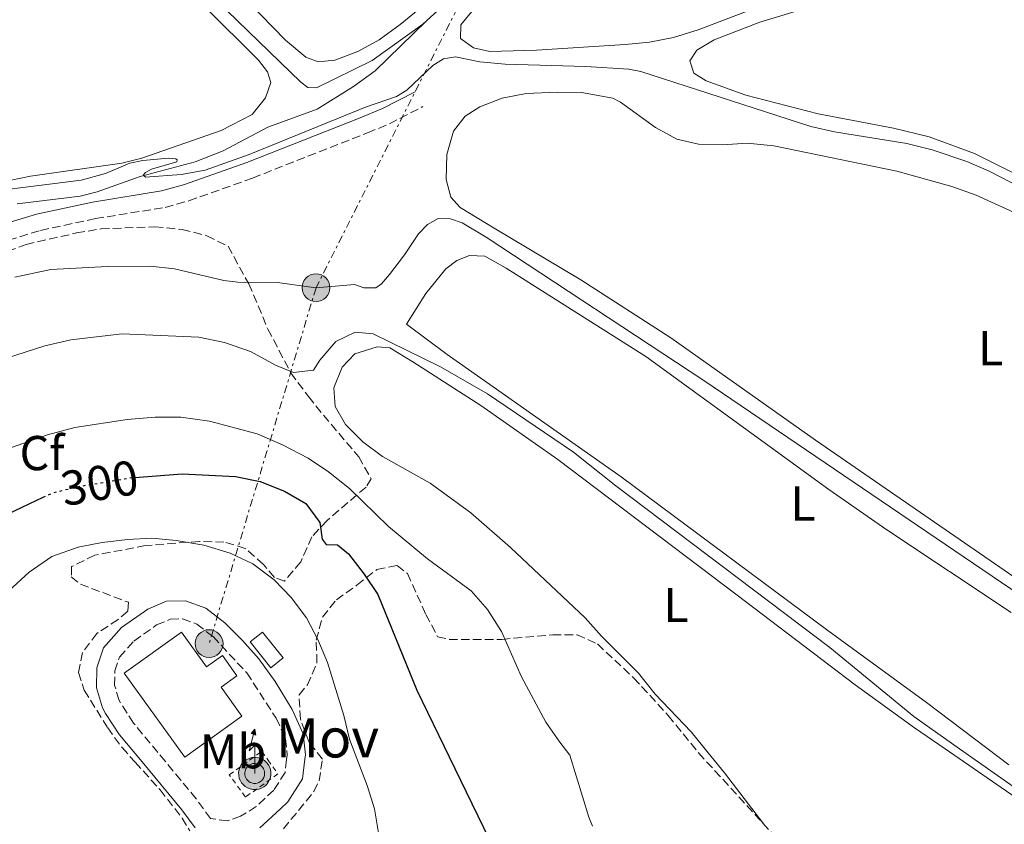
# Model space of a CAD drawing. Units: metres. Extents: x 619052 to 622541, y 4648472 to 4650844.
# Drawn here: x 621178 to 621379, y 4648929 to 4649094 of the extents above; entities that cross this region are included whole.
import ezdxf
from ezdxf.enums import TextEntityAlignment as Align

# ---------------------------------------------------------------- set-up
doc = ezdxf.new("R2010")
doc.units = ezdxf.units.M
doc.header["$MEASUREMENT"] = 0
for name, pattern in [('DGN Style 2', [1.7399219301090239, 1.043953158065414, -0.6959687720436097]), ('DGN Style 3', [2.435890702152634, 1.739921930109024, -0.6959687720436097]), ('DGN Style 5', [1.217945351076317, 0.5219765790327072, -0.6959687720436097]), ('DGN Style 7', [3.4798438602180486, 1.565929737098122, -0.6959687720436097, 0.5219765790327072, -0.6959687720436097])]:
    doc.linetypes.add(name, pattern=pattern)
for name, color, linetype, lineweight in [('Acequia sin especificar', 4, 'Continuous', 0), ('Antena (torre-poste)', 7, 'Continuous', 0), ('Camino', 7, 'DGN Style 3', 0), ('Cota de curva de nivel directora', 7, 'Continuous', 0), ('Curva de nivel directora', 30, 'Continuous', 30), ('Curva de nivel directora no vista', 30, 'DGN Style 5', 30), ('Curva de nivel intermedia', 30, 'Continuous', 0), ('Depósito de agua a nivel', 4, 'Continuous', 0), ('Edificio', 1, 'Continuous', 13), ('Etiqueta de uso rústico', 92, 'Continuous', 0), ('Etiqueta de zona arbolada', 92, 'Continuous', 0), ('Línea de cambio de uso (parcela vista)', 92, 'Continuous', 0), ('Línea eléctrica', 6, 'DGN Style 7', 0), ('Margen derecho', 7, 'Continuous', 0), ('Poste tendido eléctrico', 7, 'Continuous', 0), ('Tipo de antena', 7, 'Continuous', 0), ('Torre eléctrica grande', 7, 'Continuous', 0), ('Transformador', 7, 'Continuous', 0), ('Valla', 7, 'DGN Style 2', 0), ('Zona arbolada', 92, 'DGN Style 3', 0)]:
    doc.layers.add(name, color=color, linetype=linetype, lineweight=lineweight)
doc.styles.add('Style-Arial', font='arial.ttf')

# ---------------------------------------------------------------- blocks, each defined once
blk = doc.blocks.new('5PELE')
at = {"layer": 'Transformador', "linetype": 'Continuous', "lineweight": 0}
h = blk.add_hatch(color=9, dxfattribs=at)
edge = h.paths.add_edge_path()
edge.add_arc((-2.000000476837158e-05, 0), 0.2850000000000001, 0, 360)
at = {"layer": 'Transformador', "color": 252, "linetype": 'Continuous', "lineweight": 0}
blk.add_circle((-2.000000476837158e-05, 0), 0.2850000000000001, dxfattribs=at)
blk = doc.blocks.new('5ANTEN')
at = {"layer": 'Torre eléctrica grande', "linetype": 'Continuous', "lineweight": 0, "extrusion": (0, 0, -1)}
blk.add_hatch(color=5, dxfattribs=at).paths.add_polyline_path([(-0.0254, 0.7572), (-0.0074, 0.8788), (0.0718, 0.7896000000000001)])
at = {"layer": 'Torre eléctrica grande', "linetype": 'Continuous', "lineweight": 0}
for points in [[(0.039, -0.3583), (-0.0328, -0.3574), (-0.0921, -0.3441), (-0.1438, -0.3251), (-0.1919, -0.2949), (-0.2269, -0.263), (-0.2647, -0.2219), (-0.2906000000000001, -0.178), (-0.3112000000000001, -0.1303), (-0.3232, -0.064), (-0.3252, -0.0046), (-0.3178000000000001, 0.0489), (-0.2941000000000001, 0.1163), (-0.2696, 0.1597), (-0.2321, 0.2034), (-0.1989, 0.2326), (-0.171, 0.2528000000000001), (-0.099, 0.2862), (-0.0524, 0.2994), (0.0124, 0.3021), (0.0915, 0.2914), (0.1483, 0.269), (0.2024, 0.2377), (0.2338, 0.2116), (0.2578000000000001, 0.185), (0.291, 0.1357), (0.312, 0.0935), (0.3246, 0.0511), (0.3333, 0.0027), (0.3324000000000001, -0.0536), (0.3246, -0.1024), (0.305, -0.1598), (0.2789, -0.2113), (0.2476, -0.2515), (0.229, -0.2727), (0.1906, -0.3008), (0.1399, -0.3302), (0.0916, -0.3488)], [(0.0285, -0.2317), (-0.018, -0.2311), (-0.0563, -0.2225), (-0.0877, -0.2109), (-0.1151, -0.1938), (-0.1376, -0.1733), (-0.1625, -0.1461), (-0.1776, -0.1206), (-0.1893, -0.0935), (-0.1971, -0.05050000000000001), (-0.1984, -0.0112), (-0.1942, 0.019), (-0.1785, 0.06380000000000001), (-0.1655, 0.0867), (-0.1419, 0.1143), (-0.1199, 0.1337), (-0.1067, 0.1432), (-0.0549, 0.1672), (-0.0323, 0.1736), (0.006500000000000001, 0.1753), (0.0594, 0.1681), (0.0931, 0.1548), (0.1298, 0.1336), (0.146, 0.1201), (0.1579, 0.1069), (0.1815, 0.0719), (0.1939, 0.047), (0.2013, 0.0218), (0.2066, -0.0076), (0.2061, -0.0426), (0.2014, -0.0718), (0.1882, -0.1105), (0.1716, -0.1432), (0.1501, -0.1709), (0.1431, -0.1788), (0.1213, -0.1948), (0.08510000000000001, -0.2158), (0.0573, -0.2265)]]:
    blk.add_hatch(color=5, dxfattribs=at).paths.add_polyline_path(points)
at = {"layer": 'Torre eléctrica grande', "color": 7, "linetype": 'Continuous', "lineweight": 0, "elevation": 0.05, "flags": 128}
blk.add_lwpolyline([(0.007, -0.0288), (0.0074, 0.5504), (-0.1102, 0.4384), (0.0074, 0.8788)], dxfattribs=at)
blk.add_lwpolyline([(0.0074, 0.8788), (0.0254, 0.7572), (-0.0718, 0.7896000000000001), (0.0074, 0.8788)], close=True, dxfattribs=at)
at = {"layer": 'Torre eléctrica grande', "color": 7, "linetype": 'Continuous', "lineweight": 0, "flags": 128}
for points in [[(-0.2321, 0.2034), (-0.2696, 0.1597), (-0.2941000000000001, 0.1163), (-0.3178000000000001, 0.0489), (-0.3252, -0.0046), (-0.3232, -0.064), (-0.3112000000000001, -0.1303), (-0.2906000000000001, -0.178), (-0.2647, -0.2219), (-0.2269, -0.263), (-0.1919, -0.2949), (-0.1438, -0.3251), (-0.0921, -0.3441), (-0.0328, -0.3574), (0.039, -0.3583), (0.0916, -0.3488), (0.1399, -0.3302), (0.1906, -0.3008), (0.229, -0.2727), (0.2476, -0.2515), (0.2789, -0.2113), (0.305, -0.1598), (0.3246, -0.1024), (0.3324000000000001, -0.0536), (0.3333, 0.0027), (0.3246, 0.0511), (0.312, 0.0935), (0.291, 0.1357), (0.2578000000000001, 0.185), (0.2338, 0.2116), (0.2024, 0.2377), (0.1483, 0.269), (0.0915, 0.2914), (0.0124, 0.3021), (-0.0524, 0.2994), (-0.099, 0.2862), (-0.171, 0.2528000000000001), (-0.1989, 0.2326), (-0.2321, 0.2034)], [(-0.1419, 0.1143), (-0.1655, 0.0867), (-0.1785, 0.06380000000000001), (-0.1942, 0.019), (-0.1984, -0.0112), (-0.1971, -0.05050000000000001), (-0.1893, -0.0935), (-0.1776, -0.1206), (-0.1625, -0.1461), (-0.1376, -0.1733), (-0.1151, -0.1938), (-0.0877, -0.2109), (-0.0563, -0.2225), (-0.018, -0.2311), (0.0285, -0.2317), (0.0573, -0.2265), (0.08510000000000001, -0.2158), (0.1213, -0.1948), (0.1431, -0.1788), (0.1501, -0.1709), (0.1716, -0.1432), (0.1882, -0.1105), (0.2014, -0.0718), (0.2061, -0.0426), (0.2066, -0.0076), (0.2013, 0.0218), (0.1939, 0.047), (0.1815, 0.0719), (0.1579, 0.1069), (0.146, 0.1201), (0.1298, 0.1336), (0.0931, 0.1548), (0.0594, 0.1681), (0.006500000000000001, 0.1753), (-0.0323, 0.1736), (-0.0549, 0.1672), (-0.1067, 0.1432), (-0.1199, 0.1337), (-0.1419, 0.1143)]]:
    blk.add_lwpolyline(points, close=True, dxfattribs=at)

msp = doc.modelspace()

# ---------------------------------------------------------------- linework, layer by layer
at = {"layer": 'Acequia sin especificar', "color": 4, "linetype": 'Continuous', "lineweight": 0}
for points in [[(621261.0899999999, 4649093.51, 279), (621297.1799999997, 4649126.41, 278.320000000007), (621313.3300000001, 4649140.359999999, 278.1900000000023), (621336.3799999999, 4649159.02, 278.0599999999977), (621354.5, 4649174.369999999, 277.75), (621373.9500000002, 4649191.52, 277.25), (621376.3200000003, 4649193.680000001, 277.2400000000052)], [(621134.1399999997, 4649180.51, 279.4799999999959), (621142.5899999999, 4649172.52, 279.4600000000065), (621159.7599999999, 4649155.75, 279.4100000000035), (621180.0300000003, 4649135.25, 279.3800000000047), (621196.9699999997, 4649119.359999999, 279.3800000000047), (621218.0999999996, 4649097.699999999, 279.3800000000047), (621235.3399999999, 4649080.980000001, 279.3800000000047), (621236.7999999998, 4649079.9, 279.3600000000006), (621238.5999999996, 4649079.779999999, 279.3300000000018), (621250, 4649085.430000001, 279.1000000000058), (621260.3399999999, 4649092.82, 279.0200000000041), (621261.0899999999, 4649093.51, 279)], [(621177.2599999999, 4649056.039999999, 279.8999999999942), (621190.1399999997, 4649057.600000001, 279.7700000000041), (621193.6200000001, 4649058.49, 279.7200000000012), (621202.4500000002, 4649061.65, 279.5899999999965), (621213.7199999997, 4649064.630000001, 279.4600000000065), (621219.4500000002, 4649066.92, 279.4600000000065), (621228.6100000005, 4649071.76, 279.4100000000035), (621238.7300000006, 4649075.460000001, 279.3800000000047), (621246.1200000001, 4649080.050000001, 279.3500000000058), (621250.5800000001, 4649083.26, 279.2200000000012), (621261.0899999999, 4649093.51, 279)]]:
    msp.add_polyline3d(points, dxfattribs=at)
at = {"layer": 'Camino', "color": 7, "linetype": 'DGN Style 3', "lineweight": 0}
for points in [[(621170.7999999997, 4649047.210000001, 282.5599999999976), (621182.0699999996, 4649050.600000002, 282.5000000000001), (621193.2899999978, 4649053.020000001, 282.4299999999931), (621207.5700000006, 4649055.32, 282.3999999999941), (621212.3899999997, 4649056.660000003, 282.3200000000071), (621225.4899999979, 4649061.330000003, 281.9799999999959), (621248.9999999999, 4649070.580000003, 281.8800000000048), (621253.5100000004, 4649072.430000001, 281.8000000000029), (621260.379999999, 4649075.960000004, 281.699999999997)], [(621220.3599999981, 4648929.710000002, 306.9900000000053), (621216.8700000012, 4648930.180000001, 307.0599999999977), (621213.9400000009, 4648934.239999998, 307.0899999999966), (621210.8000000005, 4648938.020000001, 307.0899999999966), (621207.6199999999, 4648941.86, 307.0899999999966), (621201.0799999974, 4648949.739999999, 307.7599999999948), (621198.1200000002, 4648954.38, 307.679999999993), (621197.2199999974, 4648957.469999999, 307.6000000000059), (621197.2699999987, 4648960.399999999, 307.4700000000011), (621198.2099999997, 4648963.230000001, 307.2899999999936), (621201.14, 4648966.500000001, 307.1600000000036), (621205.8200000006, 4648969.82, 306.9799999999959), (621208.6299999979, 4648970.989999999, 306.9499999999972), (621211.1299999991, 4648971.070000002, 306.9499999999972), (621214.0700000006, 4648970.010000003, 306.9799999999959), (621217.3799999986, 4648967.440000002, 307.0000000000002), (621224.2800000008, 4648960.020000001, 306.9100000000034), (621230.329999997, 4648950.719999999, 306.6900000000024), (621232.2499999994, 4648946.559999999, 306.6399999999995), (621232.579999998, 4648943.260000002, 306.7200000000013), (621232.4599999995, 4648942.260000003, 306.1000000000058), (621232.1499999987, 4648939.620000001, 306.2100000000063), (621229.8399999997, 4648936.010000004, 306.4700000000011), (621226.239999999, 4648932.63, 306.6199999999954), (621223.0200000004, 4648930.649999999, 306.8300000000018), (621220.3599999981, 4648929.710000002, 306.9900000000053)]]:
    msp.add_polyline3d(points, dxfattribs=at)
at = {"layer": 'Curva de nivel directora', "color": 30, "linetype": 'Continuous', "lineweight": 30, "elevation": 300, "flags": 128}
for points in [[(621201.3700000002, 4649000.04), (621211.0599999997, 4649000.770000001), (621221.9499999996, 4649000.230000002), (621227.0300000003, 4648999.210000001), (621232.0500000003, 4648997.240000002), (621236.3799999999, 4648994.66), (621239.2499999999, 4648990.830000001), (621239.7399999994, 4648987.369999999), (621240.5799999998, 4648986.330000003), (621242.9099999989, 4648986.210000001), (621245.1199999994, 4648984.369999999), (621248.3699999994, 4648980.25), (621251.1199999988, 4648976.07), (621259.1499999998, 4648956.470000002), (621265.769999998, 4648942.79), (621276.24, 4648921.16)], [(621175.3899999985, 4648992.600000001), (621182.5999999992, 4648995.960000001)]]:
    msp.add_lwpolyline(points, dxfattribs=at)
at = {"layer": 'Curva de nivel directora no vista', "color": 30, "linetype": 'DGN Style 5', "lineweight": 30, "elevation": 300, "flags": 128}
msp.add_lwpolyline([(621182.5999999992, 4648995.960000001), (621184.66, 4648996.930000001), (621189.8300000001, 4648998.170000002), (621200.3699999988, 4648999.960000002), (621201.3700000002, 4649000.04)], dxfattribs=at)
at = {"layer": 'Curva de nivel intermedia', "color": 30, "linetype": 'Continuous', "lineweight": 0, "flags": 128}
for points, elevation in [([(621461.2500000002, 4649018.999999999), (621376.3800000004, 4649062.71), (621371.8099999995, 4649064.730000001), (621364.6900000004, 4649067.130000001), (621359.5100000015, 4649068.380000001), (621344.6699999999, 4649070.800000002), (621339.7999999995, 4649071.880000001), (621304.990000001, 4649083.17), (621302.53, 4649083.59), (621293.7700000004, 4649084.159999999), (621277.190000002, 4649084.659999999), (621272.0399999999, 4649085.149999999), (621267.0399999998, 4649086.170000001), (621264.5800000011, 4649085.71), (621262.4000000019, 4649084.390000002), (621257.1100000012, 4649079.310000001), (621254.9699999999, 4649077.999999999), (621248.6300000009, 4649075.819999999), (621224.7800000015, 4649066.119999998), (621215.7699999993, 4649062.929999999), (621210.8400000007, 4649062.08), (621203.5800000008, 4649061.489999999), (621203.1000000002, 4649061.92), (621203.5400000006, 4649062.48), (621204.7499999999, 4649063.15), (621209.9700000011, 4649064.65), (621210.0300000015, 4649065.05), (621209.7800000012, 4649065.249999999), (621208.2400000012, 4649065.399999999), (621202.9900000007, 4649064.930000001), (621200.3200000019, 4649064.369999998), (621195.3300000008, 4649062.24), (621190.3700000009, 4649060.92), (621171.8400000012, 4649058.579999999)], 279.9999999999999), ([(621403.7500000002, 4648961.689999999), (621317.9100000004, 4649019.869999998), (621273.3499999997, 4649049.25), (621268.4400000013, 4649052.130000001), (621265.9900000015, 4649052.980000001), (621263.5199999994, 4649053.060000001), (621261.2999999999, 4649051.829999999), (621259.4600000003, 4649049.92), (621256.6200000016, 4649045.600000001), (621253.5100000004, 4649041.61), (621251.8700000019, 4649039.689999999), (621250.7300000021, 4649038.840000001), (621248.28, 4649038.829999999), (621246.350000001, 4649039.550000002), (621238.4600000008, 4649038.880000001), (621230.5700000006, 4649039.909999999), (621222.4900000005, 4649040.01), (621219.5600000002, 4649040.369999999), (621209.4900000007, 4649042.740000002), (621204.4900000006, 4649043.319999999), (621195.78, 4649043.230000001), (621184.1799999995, 4649042.59), (621176.8100000002, 4649041.050000001)], 285), ([(621172.8899999995, 4649023.8), (621182.9500000001, 4649026.989999999), (621188.2600000009, 4649028.179999999), (621198.7900000009, 4649029.41)], 290.0000000000001), ([(621198.7900000009, 4649029.41), (621214.4999999997, 4649028.739999999), (621219.7099999998, 4649027.640000001), (621225.0400000007, 4649025.800000001), (621230.2000000018, 4649022.990000002), (621233.8400000007, 4649021.539999999), (621237.9900000015, 4649022.000000001), (621239.27, 4649024.039999999), (621242.5100000009, 4649027.84), (621246.4800000007, 4649029.789999999), (621250.2000000001, 4649029.41), (621263.9700000009, 4649022.66), (621273.6000000001, 4649017.180000001), (621291.2000000001, 4649005.230000001), (621299.8800000013, 4648998.34), (621343.72, 4648965.210000002), (621360.940000002, 4648951.09), (621370.3000000007, 4648944.480000001), (621392.2600000014, 4648929.010000001)], 290.0000000000001), ([(621167.6900000006, 4649003.23), (621183.4800000021, 4649008.769999999), (621189.040000001, 4649010.220000002), (621199.8200000012, 4649011.909999999), (621205.5600000012, 4649012.4), (621210.8099999994, 4649012.4), (621216.6900000002, 4649011.52), (621226.410000001, 4649008.930000001), (621231.6300000001, 4649006.699999998), (621236.8600000005, 4649003.949999999), (621241.0100000012, 4649001.16), (621245.3400000007, 4648997.730000001), (621253.3000000002, 4648990.009999999), (621261.290000001, 4648983.350000001), (621270.2499999995, 4648976.84), (621273.6100000013, 4648972.970000001), (621276.4500000001, 4648968.499999999), (621280.5600000005, 4648959.230000001), (621285.5300000014, 4648949.890000001), (621288.4100000004, 4648945.81), (621290.4700000013, 4648943.189999999), (621294.3400000003, 4648930.49), (621295.0900000014, 4648928.630000001)], 294.9999999999999), ([(621175.5400000005, 4648976.800000001), (621179.7300000014, 4648980.640000001), (621184.3899999995, 4648983.810000001), (621189.7400000006, 4648985.739999999), (621194.6400000001, 4648986.73), (621199.8400000014, 4648987.34), (621204.8600000015, 4648987.609999998), (621209.8400000016, 4648987.140000001), (621215.480000001, 4648986.159999999), (621220.9100000003, 4648984.51), (621225.5300000003, 4648982.359999999), (621229.9100000013, 4648979.080000001), (621233.3800000002, 4648975.42), (621236.5200000008, 4648971.249999999), (621238.880000001, 4648966.84), (621240.800000001, 4648962.149999999), (621244.1500000015, 4648951.289999999), (621245.3300000017, 4648946.429999999), (621246.8400000005, 4648942.490000002), (621248.9800000018, 4648936.939999999), (621250.4300000002, 4648932.16), (621251.3600000001, 4648926.859999998)], 305.0000000000001)]:
    msp.add_lwpolyline(points, dxfattribs=dict(at, elevation=elevation))
at = {"layer": 'Depósito de agua a nivel', "color": 4, "linetype": 'Continuous', "lineweight": 0}
msp.add_polyline3d([(621210.8899999997, 4648968.380000001, 309.429999999993), (621216.0499999998, 4648961.220000001, 309.429999999993), (621219.29, 4648963.550000001, 309.429999999993), (621222.2599999999, 4648959.430000001, 309.429999999993), (621219.0199999996, 4648957.100000001, 309.429999999993), (621223.29, 4648951.180000001, 309.6399999999995), (621211.6100000005, 4648942.76, 309.6399999999995), (621199.2100000001, 4648959.949999999, 309.4600000000065)], close=True, dxfattribs=at)
msp.add_polyline3d([(621216.0499999998, 4648961.220000001, 309.429999999993), (621219.29, 4648963.550000001, 309.429999999993), (621222.2599999999, 4648959.430000001, 309.429999999993), (621219.0199999996, 4648957.100000001, 309.429999999993), (621223.29, 4648951.180000001, 309.6399999999995), (621211.6100000005, 4648942.76, 309.6399999999995), (621199.2100000001, 4648959.949999999, 309.4600000000065), (621210.8899999997, 4648968.380000001, 309.429999999993), (621216.0499999998, 4648961.220000001, 309.429999999993)], dxfattribs=at)
at = {"layer": 'Edificio', "color": 1, "linetype": 'Continuous', "lineweight": 13, "elevation": 307.570000000007, "flags": 128}
msp.add_lwpolyline([(621231.75, 4648963.07), (621229.2300000006, 4648961.050000001), (621224.9900000002, 4648966.350000001), (621227.5, 4648968.369999999), (621231.75, 4648963.07)], close=True, dxfattribs=at)
at = {"layer": 'Edificio', "color": 51, "linetype": 'Continuous', "lineweight": 13, "elevation": 307.570000000007, "flags": 128}
msp.add_lwpolyline([(621229.2300000006, 4648961.050000001), (621224.9900000002, 4648966.350000001), (621227.5, 4648968.369999999), (621231.75, 4648963.07), (621229.2300000006, 4648961.050000001)], dxfattribs=at)
at = {"layer": 'Línea de cambio de uso (parcela vista)', "color": 92, "linetype": 'Continuous', "lineweight": 0}
for points in [[(621396.1799999997, 4649116.980000001, 278.1000000000058), (621394.2000000002, 4649117, 278.2200000000012), (621385.2300000006, 4649115.49, 278.4600000000065), (621372, 4649112.15, 278.5299999999988), (621338.4900000002, 4649099.970000001, 278.5099999999948), (621316.7699999996, 4649091.66, 278.679999999993), (621311.7199999997, 4649090.08, 278.6600000000035), (621306.7999999998, 4649089.16, 278.6199999999953), (621301.8200000003, 4649088.699999999, 278.5899999999965), (621283.6200000001, 4649087.5, 278.4499999999971), (621274.1100000005, 4649087.210000001, 278.3300000000018), (621270.7100000001, 4649087.980000001, 278.3000000000029), (621268.0999999996, 4649089.91, 278.2700000000041), (621268.1299999999, 4649092.710000001, 278.2700000000041), (621271.3200000003, 4649096.560000001, 278.1999999999971), (621278.7599999999, 4649104.5, 278.1499999999942), (621287.6500000004, 4649113.640000001, 278.1300000000047), (621294.7000000002, 4649120.279999999, 278.1199999999953), (621320.29, 4649141.800000001, 277.8600000000006), (621327.9699999997, 4649148.17, 278.070000000007), (621343.9500000002, 4649160.189999999, 278), (621347.7300000006, 4649163.350000001, 277.8099999999977)], [(621219.4000000004, 4649102.83, 278.7599999999948), (621232.2100000001, 4649089.58, 278.5800000000018), (621236.3600000005, 4649086.09, 278.5800000000018), (621238.9100000003, 4649085.09, 278.5500000000029), (621242.3399999999, 4649085.49, 278.5500000000029), (621247.0499999998, 4649087.26, 278.5500000000029), (621251.4400000004, 4649089.640000001, 278.5500000000029), (621255.7400000002, 4649092.800000001, 278.5399999999936), (621263.4400000004, 4649099.119999999, 278.5), (621297.7000000002, 4649130.550000001, 278.2400000000052), (621323.2199999997, 4649151.880000001, 278.1300000000047), (621329.1900000004, 4649156.65, 278.0299999999988)], [(621182.3899999997, 4649129.550000001, 280.3800000000047), (621226.6900000004, 4649085.480000001, 279.9600000000065), (621228.5499999998, 4649083.08, 279.9600000000065), (621229.1900000004, 4649080.880000001, 279.9900000000052), (621228.1399999997, 4649077.779999999, 280.0099999999948), (621225.4199999999, 4649074.33, 280.0099999999948), (621219.0800000001, 4649071.050000001, 280.0399999999936), (621202.7999999998, 4649065.4, 280.179999999993), (621198.6900000004, 4649064.380000001, 280.1900000000023), (621179.9699999997, 4649061.699999999, 280.1900000000023), (621172.0199999996, 4649060.060000001, 280.1199999999953), (621167.2100000001, 4649058.699999999, 280.0800000000018), (621155.5599999996, 4649053.789999999, 280), (621129.4400000004, 4649040.730000001, 280), (621116.0300000003, 4649034.82, 280.0800000000018), (621082.8899999997, 4649022.66, 280.1699999999983), (621079.2199999997, 4649021.550000001, 280.1399999999995), (621076.9100000003, 4649022.01, 280.0899999999965), (621077.4500000002, 4649024.52, 280.0899999999965), (621080.4400000004, 4649028.52, 280.0800000000018), (621093.5, 4649043.84, 279.9900000000052), (621104.4500000002, 4649055.34, 280.0399999999936)], [(621427.9199999999, 4649039.16, 279.679999999993), (621373.3899999997, 4649066.359999999, 279.5200000000041), (621364.0999999996, 4649069.779999999, 279.429999999993), (621356.79, 4649071.51, 279.3099999999977), (621341.3399999999, 4649074.470000001, 279.3800000000047), (621326.5099999999, 4649078.33, 279.5200000000041), (621318.4000000004, 4649081.210000001, 279.570000000007), (621315.8399999999, 4649082.82, 279.570000000007), (621315.0199999996, 4649085.300000001, 279.4900000000052), (621316.4600000001, 4649087.480000001, 279.3600000000006), (621320.0499999998, 4649089.619999999, 279.3399999999965), (621329.3700000001, 4649093.25, 279.2899999999936), (621342.5199999996, 4649097.220000001, 279.3099999999977), (621360.7000000002, 4649103.42, 279.3399999999965), (621368.6399999997, 4649106.609999999, 279.3399999999965), (621373.4100000003, 4649108.119999999, 279.320000000007), (621381.9400000004, 4649110.08, 279.3099999999977)], [(621400.9199999999, 4648966.24, 284.3000000000029), (621340.7800000003, 4649007.680000001, 284.0399999999936), (621311.1399999997, 4649028.640000001, 284.2299999999959), (621292.7000000002, 4649040.470000001, 284.3300000000018), (621274.9900000002, 4649051.09, 283.929999999993), (621267.9900000002, 4649055.310000001, 283.9900000000052), (621266.1200000001, 4649057.430000001, 283.9900000000052), (621265.1500000004, 4649061.029999999, 283.9900000000052), (621265.2800000003, 4649066.15, 283.9900000000052), (621266.6699999999, 4649070.9, 284.0099999999948), (621269.0499999998, 4649074, 284.0099999999948), (621272.04, 4649075.9, 284.0099999999948), (621276.6399999997, 4649077.66, 283.9900000000052), (621281.5499999998, 4649078.609999999, 284.0099999999948), (621287.8399999999, 4649078.930000001, 283.9900000000052), (621292.8399999999, 4649078.82, 284.0099999999948), (621299.2800000003, 4649077.680000001, 283.9700000000012), (621300.8399999999, 4649076.890000001, 283.9600000000065), (621308.04, 4649071.66, 283.9600000000065), (621312.3700000001, 4649069.27, 283.9600000000065), (621316.7999999998, 4649068.279999999, 283.9900000000052), (621321.7999999998, 4649068.15, 283.9900000000052)], [(621321.7999999998, 4649068.15, 283.9900000000052), (621326.7800000003, 4649068.49, 284.0099999999948), (621332.25, 4649067.930000001, 284.0099999999948), (621357.4800000006, 4649062.710000001, 283.929999999993), (621368.7300000006, 4649059.57, 283.8600000000006), (621373.6699999999, 4649057.800000001, 283.8600000000006), (621393, 4649049.01, 283.8600000000006)], [(621380.3799999999, 4648941.16, 287.3800000000047), (621375.8899999997, 4648944.57, 288.0399999999936), (621363.5300000003, 4648953.970000001, 288.0399999999936), (621343.2999999998, 4648968.66, 288.1000000000058), (621300.9600000001, 4649000.17, 287.8600000000006), (621265.3399999999, 4649025.17, 287.9799999999959), (621257.0199999996, 4649031.439999999, 287.9900000000052), (621260.9400000004, 4649037.67, 288.0399999999936), (621265.04, 4649042.74, 288.0399999999936), (621267.29, 4649044.460000001, 288.0200000000041), (621269.9199999999, 4649045.49, 287.9900000000052), (621273.0499999998, 4649045.350000001, 287.9700000000012), (621277.4100000003, 4649042.890000001, 287.9700000000012), (621306.0599999996, 4649024.779999999, 287.9700000000012), (621343.5300000003, 4648997.550000001, 287.8500000000058), (621355.4199999999, 4648989.300000001, 287.820000000007), (621380.8499999996, 4648972.350000001, 287.8099999999977)], [(621397.1100000005, 4648923.949999999, 291.320000000007), (621367.3399999999, 4648944.430000001, 292.0299999999988), (621361.0700000003, 4648948.75, 292.0399999999936), (621348.9199999999, 4648957.560000001, 292.1300000000047), (621324.7300000006, 4648975.9, 292.3000000000029), (621288.0300000003, 4649003.730000001, 291.679999999993), (621272.2300000006, 4649014.730000001, 291.8399999999965), (621258.3099999996, 4649023.720000001, 292.1199999999953), (621253.5800000001, 4649026.539999999, 292.2799999999988), (621251.0300000003, 4649026.75, 292.2799999999988), (621246.4100000003, 4649025.32, 292.2799999999988), (621243.8399999999, 4649022.600000001, 292.25), (621242.1200000001, 4649018.350000001, 292.1999999999971), (621242.4199999999, 4649014.560000001, 292.1199999999953), (621244.5300000003, 4649010.869999999, 292.1499999999942), (621248.04, 4649007.310000001, 292.1499999999942), (621252.1100000005, 4649004.33, 292.1499999999942), (621261.8799999999, 4648998.880000001, 292.070000000007), (621270.2100000001, 4648992.75, 292.2299999999959), (621278.3099999996, 4648985.680000001, 292.8000000000029), (621293.6200000001, 4648971.310000001, 292.6699999999983), (621296.9299999997, 4648967.560000001, 292.6399999999995), (621304.54, 4648959.939999999, 292.6100000000006), (621307.9600000001, 4648955.66, 292.6699999999983), (621315.3399999999, 4648947.939999999, 292.6699999999983), (621318.8200000003, 4648943.65, 292), (621322.1500000004, 4648939.539999999, 292), (621330.2209999999, 4648929.0076, 292)]]:
    msp.add_polyline3d(points, dxfattribs=at)
at = {"layer": 'Línea eléctrica', "color": 6, "linetype": 'DGN Style 7', "lineweight": 0}
msp.add_polyline3d([(621556.6599999995, 4649339.59, 277.1000000000058), (621529.9826017554, 4649323.443286481, 277.1202000000048), (621503.7899999986, 4649307.59, 277.1399999999995), (621457.5399999982, 4649266.789999999, 277.1000000000058), (621401.2899999998, 4649219.230000001, 277.179999999993), (621364.4400000006, 4649186.280000002, 277.6000000000058), (621314.3999999993, 4649144.510000003, 278.1699999999983), (621273.660000001, 4649108.489999998, 278.4199999999983), (621238.4800000014, 4649038.88, 285), (621216.579999999, 4648966, 307.0500000000029)], dxfattribs=at)
at = {"layer": 'Margen derecho', "color": 7, "linetype": 'Continuous', "lineweight": 0}
for points in [[(621040.4599999995, 4648987.100000002, 282.3899999999995), (621042.0699999989, 4648986.859999999, 282.4700000000011), (621043.7199999985, 4648987.04, 282.5299999999989), (621048.3000000005, 4648989.220000001, 283.1399999999995), (621050.8299999986, 4648990.739999999, 283.1000000000058), (621064.6399999997, 4648997.640000002, 282.9600000000063), (621083.3599999994, 4649006.000000001, 282.9900000000053), (621092.3400000003, 4649009.539999999, 283.0899999999966), (621101.5399999982, 4649012.330000004, 283.1499999999942), (621105.739999998, 4649014.230000001, 283.0700000000071), (621118.7399999979, 4649021.699999999, 282.6000000000059), (621136.140000001, 4649032.590000001, 281.8099999999978), (621153.3799999988, 4649042.719999999, 281.6499999999941), (621162.3999999977, 4649047.600000002, 281.6300000000046), (621169.6799999998, 4649050.45, 281.6100000000006), (621181.2199999979, 4649053.930000001, 281.5599999999976), (621192.6599999998, 4649056.390000002, 281.479999999996), (621206.8399999997, 4649058.680000001, 281.4600000000065), (621211.3500000003, 4649059.930000001, 281.3800000000047), (621224.2899999976, 4649064.540000001, 281.0399999999937), (621247.5500000013, 4649073.690000001, 280.9400000000024), (621252.0700000008, 4649075.54, 280.8600000000005), (621258.8099999977, 4649079.010000004, 280.7599999999949)], [(621213.6900000006, 4648928.270000001, 307.0599999999977), (621211.0100000006, 4648931.970000001, 307.0899999999966), (621202.87, 4648941.780000002, 307.0899999999966), (621198.2399999987, 4648947.359999999, 307.7599999999948), (621195.3299999986, 4648951.690000003, 307.6999999999973), (621194.7199999985, 4648952.830000003, 307.679999999993), (621193.5100000014, 4648956.970000001, 307.6000000000059), (621193.5799999986, 4648961.030000002, 307.4700000000011), (621194.9400000018, 4648965.13, 307.2899999999936), (621198.659999999, 4648969.280000002, 307.1600000000036), (621204.0100000022, 4648973.080000004, 306.9799999999959), (621207.8399999988, 4648974.670000004, 306.9499999999972), (621211.7300000002, 4648974.789999999, 306.9499999999972), (621215.8799999988, 4648973.289999999, 306.9799999999959), (621219.8299999983, 4648970.230000001, 307.0000000000002), (621223.4400000004, 4648966.649999999, 306.9799999999959), (621226.7399999973, 4648962.910000001, 306.9199999999983), (621230.1000000013, 4648958.230000001, 306.8200000000069), (621233.5799999969, 4648952.510000004, 306.6900000000024), (621235.8700000002, 4648947.54, 306.6399999999995), (621236.2999999993, 4648943.230000001, 306.7200000000013), (621236.19, 4648942.320000002, 306.0800000000018), (621235.7299999995, 4648938.34, 306.2100000000063), (621232.6999999986, 4648933.620000003, 306.4700000000011), (621231.1000000003, 4648932.080000003, 306.5299999999989), (621226.9400000006, 4648928.300000002, 306.6000000000059)]]:
    msp.add_polyline3d(points, dxfattribs=at)
at = {"layer": 'Valla', "color": 7, "linetype": 'DGN Style 2', "lineweight": 0}
msp.add_polyline3d([(621224.0099999999, 4648934.57, 307.2200000000012), (621220.7100000001, 4648939.17, 307.2700000000041), (621224.8600000005, 4648942.130000001, 307.8999999999942), (621227.3799999999, 4648943.939999999, 307.8800000000047), (621228.6200000001, 4648942.189999999, 307.1999999999971), (621230.6699999999, 4648939.33, 307.1600000000035), (621224.0099999999, 4648934.57, 307.2200000000012)], dxfattribs=at)
at = {"layer": 'Zona arbolada', "color": 92, "linetype": 'DGN Style 3', "lineweight": 0}
for points in [[(621168.4500000002, 4649043.789999999, 284.25), (621179.0800000001, 4649047.720000001, 284.1999999999971), (621189.4199999999, 4649050.08, 284.2299999999959), (621194.4400000004, 4649050.92, 284.0200000000041), (621205.4400000004, 4649051.34, 283.8899999999995), (621211.04, 4649050.82, 283.8899999999995), (621216.1100000005, 4649049.52, 283.9900000000052), (621220.4500000002, 4649047.369999999, 285.3399999999965), (621224.7100000001, 4649039.67, 287.7599999999948), (621228.6200000001, 4649030.4, 289.1699999999983), (621233.3300000001, 4649021.430000001, 291.179999999993), (621236.9100000003, 4649016.58, 292.0399999999936), (621239.9900000002, 4649012.779999999, 293.1399999999995), (621247.2400000002, 4649004.26, 293.2100000000065), (621249.7699999996, 4648999.76, 294.1699999999983), (621248.7199999997, 4648998.050000001, 295.1900000000023), (621240.7400000002, 4648991.210000001, 299.0800000000018), (621237.6399999997, 4648987.890000001, 301.179999999993), (621235.3499999996, 4648982.730000001, 303.8800000000047), (621231.9900000002, 4648978.789999999, 305.9400000000023), (621229.9500000002, 4648979.550000001, 306.1199999999953), (621227.7100000001, 4648982.189999999, 306.25), (621223.9900000002, 4648985.51, 306.1999999999971), (621219.6100000005, 4648986.800000001, 306.1199999999953), (621214.6100000005, 4648986.930000001, 306.0399999999936), (621203.5199999996, 4648986.09, 306.0099999999948), (621193.1799999997, 4648984.09, 306.070000000007), (621188.4000000004, 4648981.77, 306.1199999999953), (621188.3499999996, 4648979.689999999, 306.5899999999965), (621190.2199999997, 4648978.16, 306.7200000000012), (621200.04, 4648974.460000001, 306.7200000000012), (621199.9100000003, 4648972.619999999, 306.8999999999942), (621197.9199999999, 4648970.92, 306.8999999999942), (621193.5599999996, 4648968.08, 306.9700000000012), (621190.6500000004, 4648964.16, 307.0800000000018), (621189.8300000001, 4648960.07, 307.0800000000018), (621190.9900000002, 4648956.480000001, 307.1300000000047), (621195.7999999998, 4648948.779999999, 307.9100000000035), (621198.7400000002, 4648944.730000001, 307.8699999999953), (621201.4100000003, 4648941.76, 307.1999999999971), (621206.5199999996, 4648936.09, 307.1900000000023), (621211.0599999996, 4648930.289999999, 307.1600000000035), (621212.6399999997, 4648927.640000001, 307.1100000000006)], [(621168.4500000002, 4649043.789999999, 284.25), (621179.0800000001, 4649047.720000001, 284.1999999999971), (621189.4199999999, 4649050.08, 284.2299999999959), (621194.4400000004, 4649050.92, 284.0200000000041), (621205.4400000004, 4649051.34, 283.8899999999995), (621211.04, 4649050.82, 283.8899999999995), (621216.1100000005, 4649049.52, 283.9900000000052), (621220.4500000002, 4649047.369999999, 285.3399999999965), (621224.7100000001, 4649039.67, 287.7599999999948), (621228.6200000001, 4649030.4, 289.1699999999983), (621233.3300000001, 4649021.430000001, 291.179999999993), (621236.9100000003, 4649016.58, 292.0399999999936), (621239.9900000002, 4649012.779999999, 293.1399999999995), (621247.2400000002, 4649004.26, 293.2100000000065), (621249.7699999996, 4648999.76, 294.1699999999983), (621248.7199999997, 4648998.050000001, 295.1900000000023), (621240.7400000002, 4648991.210000001, 299.0800000000018), (621237.6399999997, 4648987.890000001, 301.179999999993), (621235.3499999996, 4648982.730000001, 303.8800000000047), (621231.9900000002, 4648978.789999999, 305.9400000000023)], [(621231.9900000002, 4648978.789999999, 305.9400000000023), (621229.9500000002, 4648979.550000001, 306.1199999999953), (621227.7100000001, 4648982.189999999, 306.25), (621223.9900000002, 4648985.51, 306.1999999999971), (621219.6100000005, 4648986.800000001, 306.1199999999953), (621214.6100000005, 4648986.930000001, 306.0399999999936), (621203.5199999996, 4648986.09, 306.0099999999948), (621193.1799999997, 4648984.09, 306.070000000007), (621188.4000000004, 4648981.77, 306.1199999999953), (621188.3499999996, 4648979.689999999, 306.5899999999965), (621190.2199999997, 4648978.16, 306.7200000000012), (621200.04, 4648974.460000001, 306.7200000000012), (621199.9100000003, 4648972.619999999, 306.8999999999942), (621197.9199999999, 4648970.92, 306.8999999999942), (621193.5599999996, 4648968.08, 306.9700000000012), (621190.6500000004, 4648964.16, 307.0800000000018), (621189.8300000001, 4648960.07, 307.0800000000018), (621190.9900000002, 4648956.480000001, 307.1300000000047), (621195.7999999998, 4648948.779999999, 307.9100000000035), (621198.7400000002, 4648944.730000001, 307.8699999999953), (621201.4100000003, 4648941.76, 307.1999999999971), (621206.5199999996, 4648936.09, 307.1900000000023), (621211.0599999996, 4648930.289999999, 307.1600000000035), (621212.6399999997, 4648927.640000001, 307.1100000000006)], [(621231.7999999998, 4648928.09, 307.75), (621238.04, 4648935.699999999, 307.5), (621239.1200000001, 4648937.91, 307.4100000000035), (621239.8099999996, 4648942.369999999, 307.3500000000058), (621237.04, 4648945.789999999, 307.0800000000018), (621235.2699999996, 4648950.539999999, 307), (621235.0099999999, 4648955.539999999, 307), (621236.7000000002, 4648957.539999999, 306.6399999999995), (621238.6600000003, 4648962.130000001, 306.3300000000018), (621238.5300000003, 4648966.680000001, 306.1199999999953), (621239.79, 4648971.449999999, 305.3099999999977), (621242.6399999997, 4648974.949999999, 304.0099999999948), (621246.8499999996, 4648977.970000001, 301.9400000000023), (621250.9500000002, 4648981.16, 299.1600000000035), (621255.1200000001, 4648982.01, 298.2799999999988), (621257.2199999997, 4648980.359999999, 298.1699999999983), (621260.9699999997, 4648971.970000001, 297.7599999999948), (621263.3700000001, 4648967.42, 297.7299999999959), (621265.75, 4648966.869999999, 297.2100000000065), (621276.5199999996, 4648966.880000001, 294.9799999999959), (621286.9699999997, 4648967.779999999, 293.5), (621291.9500000002, 4648967.83, 292.9799999999959), (621296.1100000005, 4648965.949999999, 293.1600000000035), (621303.5300000003, 4648959.01, 293.2899999999936), (621310.6100000005, 4648951.279999999, 293.2899999999936), (621316.8399999999, 4648943.619999999, 294.9900000000052), (621338.9000000004, 4648919.529999999, 295.3899999999995)], [(621231.7999999998, 4648928.09, 307.75), (621238.04, 4648935.699999999, 307.5), (621239.1200000001, 4648937.91, 307.4100000000035), (621239.8099999996, 4648942.369999999, 307.3500000000058), (621237.04, 4648945.789999999, 307.0800000000018), (621235.2699999996, 4648950.539999999, 307), (621235.0099999999, 4648955.539999999, 307), (621236.7000000002, 4648957.539999999, 306.6399999999995), (621238.6600000003, 4648962.130000001, 306.3300000000018), (621238.5300000003, 4648966.680000001, 306.1199999999953), (621239.79, 4648971.449999999, 305.3099999999977), (621242.6399999997, 4648974.949999999, 304.0099999999948), (621246.8499999996, 4648977.970000001, 301.9400000000023), (621250.9500000002, 4648981.16, 299.1600000000035), (621255.1200000001, 4648982.01, 298.2799999999988), (621257.2199999997, 4648980.359999999, 298.1699999999983), (621260.9699999997, 4648971.970000001, 297.7599999999948), (621263.3700000001, 4648967.42, 297.7299999999959), (621265.75, 4648966.869999999, 297.2100000000065), (621276.5199999996, 4648966.880000001, 294.9799999999959), (621286.9699999997, 4648967.779999999, 293.5), (621291.9500000002, 4648967.83, 292.9799999999959), (621296.1100000005, 4648965.949999999, 293.1600000000035), (621303.5300000003, 4648959.01, 293.2899999999936), (621310.6100000005, 4648951.279999999, 293.2899999999936), (621316.8399999999, 4648943.619999999, 294.9900000000052), (621330.2209999999, 4648929.0076, 295.232600000003)]]:
    msp.add_polyline3d(points, dxfattribs=at)

# ---------------------------------------------------------------- block references
at = {"layer": 'Antena (torre-poste)', "color": 7, "linetype": 'Continuous', "lineweight": 0, "xscale": 10, "yscale": 10, "zscale": 10}
msp.add_blockref('5ANTEN', (621225.8799999999, 4648939.699999999), dxfattribs=at)
at = {"layer": 'Poste tendido eléctrico', "color": 7, "linetype": 'Continuous', "lineweight": 0, "xscale": 10, "yscale": 10, "zscale": 10}
for p in [(621238.4800000014, 4649038.88, 285), (621216.579999999, 4648966, 307.0500000000029)]:
    msp.add_blockref('5PELE', p, dxfattribs=at)

# ---------------------------------------------------------------- texts
at = {"layer": 'Cota de curva de nivel directora', "color": 7, "linetype": 'Continuous', "lineweight": 0, "style": 'Style-Arial'}
msp.add_text('300', height=7.000000000000002, rotation=9.652589999999998, dxfattribs=at).set_placement((621194.1285835733, 4648998.899003608, 300), align=Align.MIDDLE_CENTER)
at = {"layer": 'Etiqueta de uso rústico', "color": 92, "linetype": 'Continuous', "lineweight": 0, "style": 'Style-Arial'}
for s, p in [('L', (621376.641420379, 4649026.480009998, 284.1100000000006)), ('L', (621338.2414203808, 4648994.690009999, 287.8999999999942)), ('L', (621312.2014203788, 4648973.92001, 292.4600000000065)), ('Mb', (621221.4502462427, 4648943.960010001, 306.8999999999942))]:
    msp.add_text(s, height=7.000000000000002, dxfattribs=at).set_placement(p, align=Align.MIDDLE_CENTER)
at = {"layer": 'Etiqueta de zona arbolada', "color": 92, "linetype": 'Continuous', "lineweight": 0, "style": 'Style-Arial'}
msp.add_text('Cf', height=7.000000000000002, dxfattribs=at).set_placement((621182.3394962427, 4649005.020009998, 296.1600000000035), align=Align.MIDDLE_CENTER)
at = {"layer": 'Tipo de antena', "color": 7, "linetype": 'Continuous', "lineweight": 0, "style": 'Style-Arial'}
msp.add_text('Mov', height=8, dxfattribs=at).set_placement((621230.2399999981, 4648942.690000001, 306.75))

doc.saveas('drawing.dxf')
